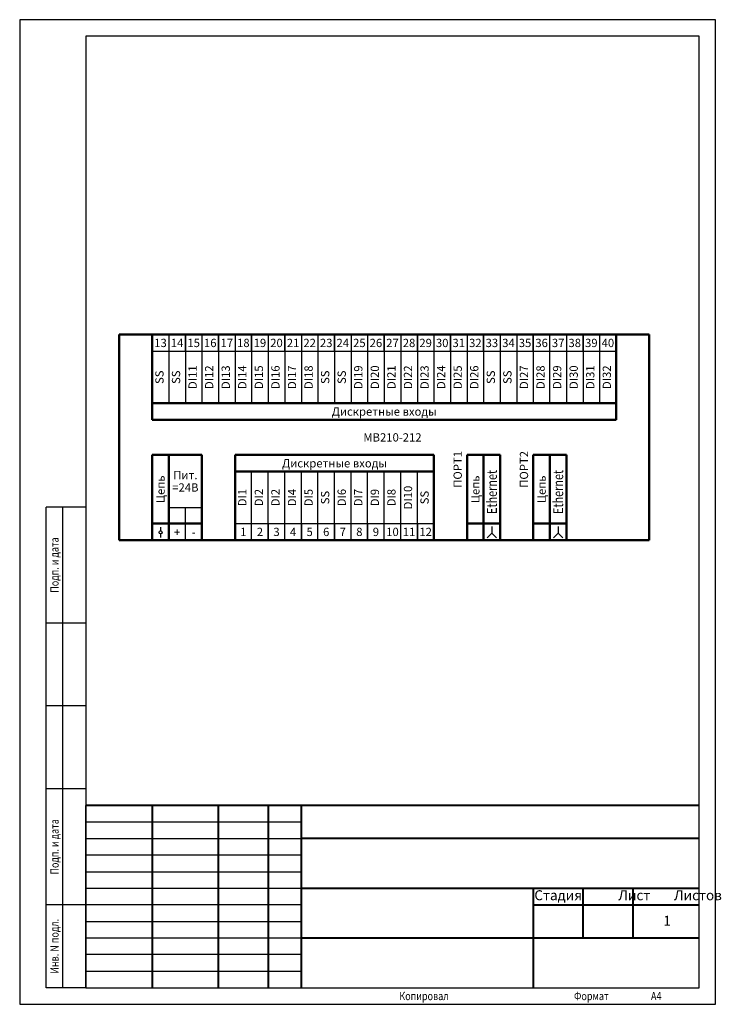
# Model space of a CAD drawing. Units: millimetres. Extents: x 0 to 212, y 0 to 297.
import ezdxf
from ezdxf.enums import TextEntityAlignment as Align

# ---------------------------------------------------------------- set-up
doc = ezdxf.new("R2010")
doc.units = ezdxf.units.MM
doc.layers.add('Схема', color=7, linetype='Continuous', transparency=0.9)
doc.layers.add('Текст', color=7, linetype='Continuous')
doc.styles.add('gost2304', font='Gost.shx', dxfattribs={"width": 0.8, "oblique": 15, "height": 2.5})
doc.styles.add('Romans8', font='Gost.shx', dxfattribs={"width": 0.8, "oblique": 15, "height": 3})
doc.styles.add('ГОСТ 2.304', font='Gost.shx', dxfattribs={"width": 0.8, "oblique": 15})

msp = doc.modelspace()

# ---------------------------------------------------------------- linework, layer by layer
for p, q in [((20, 292), (20, 172)), ((20, 292), (20, 278)), ((90, 292), (20, 292)), ((45, 202), (45, 181.3)), ((55, 202), (55, 181.3)), ((65, 202), (65, 181.3)), ((75, 202), (75, 181.3)), ((85, 202), (85, 181.3)), ((90, 202), (90, 181.3)), ((100, 202), (100, 181.3)), ((105, 202), (105, 181.3)), ((110, 202), (110, 181.3)), ((110, 202), (110, 197)), ((110, 197), (110, 202)), ((115, 202), (115, 181.3)), ((120, 202), (120, 181.3)), ((120, 202), (120, 197)), ((120, 197), (120, 202)), ((125, 202), (125, 181.3)), ((130, 202), (130, 181.3)), ((130, 202), (130, 197)), ((130, 197), (130, 202)), ((135, 202), (135, 181.3)), ((140, 202), (140, 181.3)), ((140, 202), (140, 197)), ((140, 197), (140, 202)), ((145, 202), (145, 181.3)), ((150, 202), (150, 181.3)), ((155, 202), (155, 181.3)), ((155, 202), (155, 197)), ((155, 197), (155, 202)), ((165, 202), (165, 181.3)), ((170, 202), (170, 181.3)), ((170, 202), (170, 197)), ((170, 197), (170, 202)), ((175, 202), (175, 181.3)), ((100, 197), (125, 197)), ((110, 197), (110, 181.3)), ((120, 197), (120, 181.3)), ((125, 197), (150, 197)), ((130, 197), (130, 181.3)), ((140, 197), (140, 181.3)), ((150, 197), (180, 197)), ((155, 197), (155, 181.3)), ((170, 197), (170, 181.3)), ((70, 140), (70, 160.7)), ((80, 140), (80, 160.7)), ((90, 140), (90, 160.7)), ((100, 140), (100, 160.7)), ((110, 140), (110, 160.7)), ((115, 140), (115, 160.7)), ((8, 5), (8, 150)), ((20, 150), (8, 150)), ((13, 5), (13, 150)), ((50, 140), (50, 149.84)), ((20, 115), (8, 115)), ((20, 90), (8, 90)), ((20, 65), (8, 65)), ((20, 5), (20, 60)), ((20, 60), (20, 5)), ((205, 5), (205, 60)), ((20, 55), (85, 55)), ((20, 50), (85, 50)), ((85, 45), (20, 45)), ((85, 45), (20, 45)), ((20, 40), (85, 40)), ((20, 40), (85, 40)), ((20, 35), (85, 35)), ((20, 35), (85, 35)), ((20, 30), (8, 30)), ((85, 30), (20, 30)), ((85, 30), (20, 30)), ((20, 25), (85, 25)), ((20, 25), (85, 25)), ((85, 20), (20, 20)), ((85, 20), (20, 20)), ((85, 15), (20, 15)), ((85, 15), (20, 15)), ((20, 10), (85, 10)), ((20, 10), (85, 10)), ((20, 5), (8, 5)), ((20, 5), (205, 5))]:
    msp.add_line(p, q)
at = {"lineweight": 50}
for p, q in [((30, 140), (30, 202)), ((40, 202), (40, 197)), ((40, 202), (45, 202)), ((45, 202), (50, 202)), ((50, 202), (55, 202)), ((55, 202), (60, 202)), ((60, 202), (65, 202)), ((65, 202), (70, 202)), ((70, 202), (75, 202)), ((75, 202), (80, 202)), ((80, 202), (85, 202)), ((85, 202), (90, 202)), ((90, 202), (95, 202)), ((95, 202), (100, 202)), ((100, 202), (105, 202)), ((105, 202), (110, 202)), ((110, 202), (115, 202)), ((115, 202), (120, 202)), ((120, 202), (125, 202)), ((125, 202), (130, 202)), ((130, 202), (135, 202)), ((135, 202), (140, 202)), ((140, 202), (145, 202)), ((145, 202), (150, 202)), ((150, 202), (155, 202)), ((155, 202), (160, 202)), ((160, 202), (165, 202)), ((165, 202), (170, 202)), ((170, 202), (175, 202)), ((175, 202), (180, 202)), ((180, 202), (180, 181.3)), ((40, 197), (40, 181.3)), ((40, 181.3), (40, 176.3)), ((40, 181.3), (100, 181.3)), ((180, 181.3), (180, 176.3)), ((40, 176.3), (180, 176.3)), ((40, 165.7), (45, 165.7)), ((40, 140), (40, 165.7)), ((45, 154.84), (45, 165.7)), ((45, 165.7), (55, 165.7)), ((55, 165.7), (55, 154.84)), ((65, 160.7), (65, 165.7)), ((65, 165.7), (125, 165.7)), ((135, 165.7), (140, 165.7)), ((135, 140), (135, 165.7)), ((140, 154.84), (140, 165.7)), ((140, 165.7), (145, 165.7)), ((145, 145), (145, 165.7)), ((155, 165.7), (160, 165.7)), ((155, 140), (155, 165.7)), ((160, 154.84), (160, 165.7)), ((160, 165.7), (165, 165.7)), ((165, 145), (165, 165.7)), ((65, 145), (65, 160.7)), ((65, 160.7), (125, 160.7)), ((45, 145), (45, 154.84)), ((55, 140), (55, 154.84)), ((140, 145), (140, 154.84)), ((160, 145), (160, 154.84)), ((40, 145), (55, 145)), ((45, 140), (45, 145)), ((65, 140), (65, 145)), ((135, 145), (145, 145)), ((140, 140), (140, 145)), ((145, 140), (145, 145)), ((155, 145), (165, 145)), ((160, 140), (160, 145)), ((165, 140), (165, 145)), ((40, 140), (30, 140)), ((45, 140), (40, 140)), ((45, 140), (50, 140)), ((50, 140), (55, 140)), ((65, 140), (55, 140)), ((65, 140), (70, 140)), ((70, 140), (75, 140)), ((75, 140), (80, 140)), ((80, 140), (85, 140)), ((85, 140), (90, 140)), ((90, 140), (95, 140)), ((95, 140), (100, 140)), ((100, 140), (105, 140)), ((105, 140), (110, 140)), ((110, 140), (115, 140)), ((115, 140), (120, 140)), ((120, 140), (125, 140)), ((140, 140), (135, 140)), ((140, 140), (145, 140)), ((145, 140), (155, 140)), ((160, 140), (155, 140)), ((160, 140), (165, 140))]:
    msp.add_line(p, q, dxfattribs=at)
at = {"lineweight": 50, "ltscale": 100}
for p, q in [((30, 202), (40, 202)), ((180, 202), (190, 202)), ((190, 140), (190, 202)), ((100, 181.3), (180, 181.3)), ((125, 160.7), (125, 165.7)), ((125, 140), (125, 160.7)), ((125, 140), (135, 140)), ((165, 140), (190, 140))]:
    msp.add_line(p, q, dxfattribs=at)
at = {"lineweight": -2}
for p, q in [((40, 197), (40, 202)), ((50, 202), (50, 181.3)), ((50, 202), (50, 197)), ((50, 197), (50, 202)), ((60, 202), (60, 181.3)), ((60, 202), (60, 197)), ((60, 197), (60, 202)), ((70, 202), (70, 181.3)), ((70, 202), (70, 197)), ((70, 197), (70, 202)), ((80, 202), (80, 197)), ((80, 197), (80, 202)), ((95, 202), (95, 181.3)), ((95, 202), (95, 197)), ((95, 197), (95, 202)), ((40, 197), (100, 197)), ((50, 197), (50, 181.3)), ((60, 197), (60, 181.3)), ((70, 197), (70, 181.3)), ((80, 197), (80, 181.3)), ((95, 197), (95, 181.3)), ((75, 140), (75, 160.7)), ((75, 145), (75, 160.7)), ((85, 140), (85, 160.7)), ((85, 145), (85, 160.7)), ((95, 140), (95, 160.7)), ((95, 145), (95, 160.7)), ((105, 145), (105, 160.7)), ((120, 140), (120, 160.7)), ((120, 145), (120, 160.7)), ((45, 145), (45, 140)), ((65, 145), (65, 140)), ((65, 145), (125, 145)), ((75, 140), (75, 145)), ((75, 145), (75, 140)), ((85, 140), (85, 145)), ((85, 145), (85, 140)), ((95, 140), (95, 145)), ((95, 145), (95, 140)), ((105, 140), (105, 145)), ((105, 145), (105, 140)), ((120, 140), (120, 145)), ((120, 145), (120, 140)), ((140, 145), (140, 140)), ((160, 145), (160, 140))]:
    msp.add_line(p, q, dxfattribs=at)
at = {"ltscale": 100}
msp.add_line((160, 181.3), (160, 202), dxfattribs=at)
at = {"color": 0}
for p, q in [((45, 149.84), (55, 149.84)), ((45, 149.84), (55, 149.84)), ((42.5, 143.93), (42.5, 142.81)), ((42.5, 141.9), (42.5, 140.78))]:
    msp.add_line(p, q, dxfattribs=at)
at = {"lineweight": 40}
for p, q in [((205, 60), (20, 60)), ((40, 60), (40, 5)), ((60, 5), (60, 60)), ((75, 60), (75, 5)), ((85, 5), (85, 60)), ((205, 50), (85, 50)), ((85, 35), (205, 35)), ((155, 35), (155, 5)), ((170, 20), (170, 35)), ((185, 35), (185, 20)), ((155, 30), (205, 30)), ((205, 20), (85, 20))]:
    msp.add_line(p, q, dxfattribs=at)
for points in [[(0, 0), (210, 0), (210, 297), (0, 297), (0, 0)], [(20, 5), (205, 5), (205, 292), (20, 292), (20, 5)]]:
    msp.add_lwpolyline(points)
at = {"color": 0}
msp.add_circle((42.5, 142.36), 0.452, dxfattribs=at)
at = {"layer": 'Схема', "color": 7}
for p, q in [((142.5, 144.11), (142.5, 142.11)), ((162.5, 144.11), (162.5, 142.11)), ((142.5, 142.11), (141.09, 140.69)), ((143.91, 140.69), (142.5, 142.11)), ((162.5, 142.11), (161.09, 140.69)), ((163.91, 140.69), (162.5, 142.11))]:
    msp.add_line(p, q, dxfattribs=at)

# ---------------------------------------------------------------- texts
at = {"linetype": 'Continuous', "style": 'gost2304', "oblique": 15, "width": 0.8}
for p in [(142.5, 154.55), (162.5, 154.55)]:
    msp.add_text('Ethernet', height=3, rotation=90, dxfattribs=at).set_placement(p, align=Align.MIDDLE_CENTER)
at = {"style": 'ГОСТ 2.304', "oblique": 15, "width": 0.8}
for s, p in [('Подп. и дата', (10.5, 132.5)), ('Подп. и дата', (10.5, 47.5)), ('Инв. N подл.', (10.5, 17.5))]:
    msp.add_text(s, height=2.5, rotation=90, dxfattribs=at).set_placement(p, align=Align.MIDDLE_CENTER)
for s, p in [('Копировал', (122, 1.25)), ('Формат', (172.5, 1.25))]:
    msp.add_text(s, height=2.5, dxfattribs=at).set_placement(p, align=Align.CENTER)
msp.add_text('A4', height=2.5, dxfattribs=at).set_placement((190.5, 1.25))
at = {"color": 0, "char_height": 2.5, "attachment_point": 5, "line_spacing_factor": 0.9, "style": 'Romans8'}
for s, insert, width in [('{\\A1;13}', (42.5, 199.5), 5), ('{\\A1;14}', (47.5, 199.5), 5), ('{\\A1;15}', (52.5, 199.5), 5), ('{\\A1;16}', (57.5, 199.5), 5), ('{\\A1;17}', (62.5, 199.5), 5), ('{\\A1;18}', (67.5, 199.5), 5), ('{\\A1;19}', (72.5, 199.5), 5), ('{\\A1;20}', (77.5, 199.5), 5), ('{\\A1;21}', (82.5, 199.5), 5), ('{\\A1;22}', (87.5, 199.5), 5), ('{\\A1;23}', (92.5, 199.5), 5), ('{\\A1;24}', (97.5, 199.5), 5), ('{\\A1;25}', (102.5, 199.5), 5), ('{\\A1;26}', (107.5, 199.5), 5), ('{\\A1;27}', (112.5, 199.5), 5), ('{\\A1;28}', (117.5, 199.5), 5), ('{\\A1;29}', (122.5, 199.5), 5), ('{\\A1;30}', (127.5, 199.5), 5), ('{\\A1;31}', (132.5, 199.5), 5), ('{\\A1;32}', (137.5, 199.5), 5), ('{\\A1;33}', (142.5, 199.5), 5), ('{\\A1;34}', (147.5, 199.5), 5), ('{\\A1;35}', (152.5, 199.5), 5), ('{\\A1;36}', (157.5, 199.5), 5), ('{\\A1;37}', (162.5, 199.5), 5), ('{\\A1;38}', (167.5, 199.5), 5), ('{\\A1;39}', (172.5, 199.5), 5), ('{\\A1;40}', (177.5, 199.5), 5), ('{\\A1;Дискретные входы}', (110, 178.8), 50), ('{\\A1;Дискретные входы}', (95, 163.2), 50), ('{\\A1;Пит.\\P=24В}', (50, 157.77), 10), ('{\\A1;+}', (47.5, 142.42), 10), ('{\\A1;1}', (67.5, 142.5), 5), ('{\\A1;2}', (72.5, 142.5), 5), ('{\\A1;3}', (77.5, 142.5), 5), ('{\\A1;4}', (82.5, 142.5), 5), ('{\\A1;5}', (87.5, 142.5), 5), ('{\\A1;6}', (92.5, 142.5), 5), ('{\\A1;7}', (97.5, 142.5), 5), ('{\\A1;8}', (102.5, 142.5), 5), ('{\\A1;9}', (107.5, 142.5), 5), ('{\\A1;10}', (112.5, 142.5), 5), ('{\\A1;11}', (117.5, 142.5), 5), ('{\\A1;12}', (122.5, 142.5), 5), ('{\\A1;-}', (52.5, 142.42), 10)]:
    msp.add_mtext(s, dxfattribs=dict(at, insert=insert, width=width))
at = {"color": 7, "char_height": 2.5, "width": 16.357, "attachment_point": 5, "rotation": 90, "style": 'gost2304'}
for s, insert in [('SS', (42.5, 189.15)), ('SS', (47.5, 189.15)), ('DI11', (52.5, 189.15)), ('DI12', (57.5, 189.15)), ('DI13', (62.5, 189.15)), ('DI14', (67.5, 189.15)), ('DI15', (72.5, 189.15)), ('DI16', (77.5, 189.15)), ('DI17', (82.5, 189.15)), ('DI18', (87.5, 189.15)), ('SS', (92.5, 189.15)), ('SS', (97.5, 189.15)), ('DI19', (102.5, 189.15)), ('DI20', (107.5, 189.15)), ('DI21', (112.5, 189.15)), ('DI22', (117.5, 189.15)), ('DI23', (122.5, 189.15)), ('DI24', (127.5, 189.15)), ('DI25', (132.5, 189.15)), ('DI26', (137.5, 189.15)), ('SS', (142.5, 189.15)), ('SS', (147.5, 189.15)), ('DI27', (152.5, 189.15)), ('DI28', (157.5, 189.15)), ('DI29', (162.5, 189.15)), ('DI30', (167.5, 189.15)), ('DI31', (172.5, 189.15)), ('DI32', (177.5, 189.15)), ('DI1', (67.5, 152.85)), ('DI2', (72.5, 152.85)), ('DI2', (77.5, 152.85)), ('DI4', (82.5, 152.85)), ('DI5', (87.5, 152.85)), ('SS', (92.5, 152.85)), ('DI6', (97.5, 152.85)), ('DI7', (102.5, 152.85)), ('DI9', (107.5, 152.85)), ('DI8', (112.5, 152.85)), ('DI10', (117.5, 152.85)), ('SS', (122.5, 152.85))]:
    msp.add_mtext(s, dxfattribs=dict(at, insert=insert))
at = {"color": 0, "insert": (112.5, 171), "char_height": 2.5, "width": 135, "attachment_point": 5, "style": 'ГОСТ 2.304'}
msp.add_mtext('{\\C256;\\A1;МВ210-212}', dxfattribs=at)
at = {"color": 0, "char_height": 2.5, "width": 26.4273, "attachment_point": 5, "rotation": 90, "style": 'gost2304'}
for s, insert in [('ПОРТ1', (132.5, 161.35)), ('ПОРТ2', (152.5, 161.35))]:
    msp.add_mtext(s, dxfattribs=dict(at, insert=insert))
at = {"color": 0, "char_height": 2.5, "width": 20.7019, "attachment_point": 5, "rotation": 90, "line_spacing_factor": 0.9, "style": 'Romans8'}
for insert in [(42.5, 155.35), (137.5, 155.35), (157.5, 155.35)]:
    msp.add_mtext('\\A1;Цепь', dxfattribs=dict(at, insert=insert))
at = {"ltscale": 6.666667, "char_height": 3, "style": 'Romans8'}
for s, insert, width, attachment_point in [('Стадия', (162.5, 34.4), 15, 2), ('\\pi3.55;Лист', (170, 34.4), 15, 1), ('\\pi4.1499;Листов', (185, 34.4), 20, 1)]:
    msp.add_mtext(s, dxfattribs=dict(at, insert=insert, width=width, attachment_point=attachment_point))
at = {"layer": 'Текст', "color": 7, "ltscale": 100, "insert": (195.39, 25.22), "char_height": 3, "width": 18, "attachment_point": 5, "style": 'Romans8'}
msp.add_mtext('\\A1;1', dxfattribs=at)

doc.saveas('drawing.dxf')
